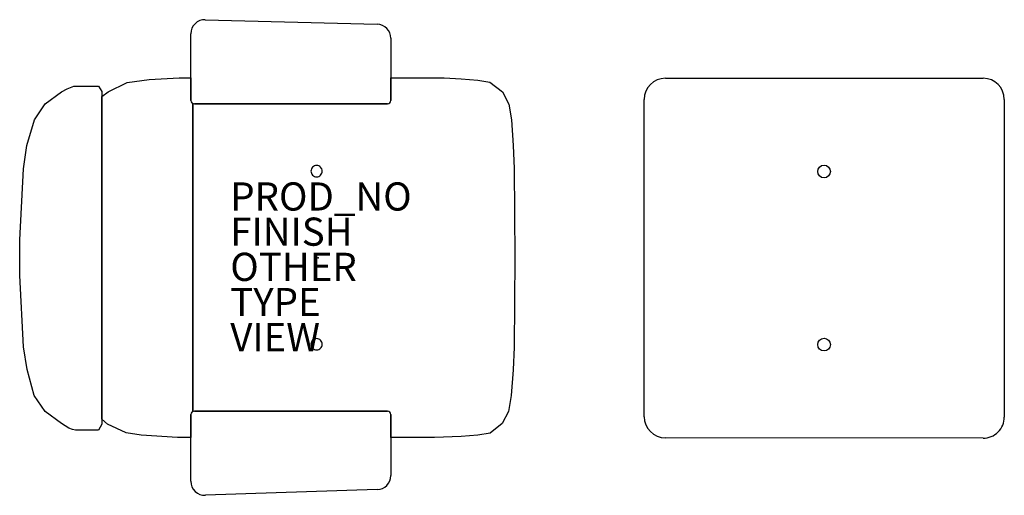
# Model space of a CAD drawing. Units: inches. Extents: x -21.2 to 48.7, y -16.9 to 16.9.
import ezdxf

# ---------------------------------------------------------------- set-up
doc = ezdxf.new("R2010")
doc.units = ezdxf.units.IN
doc.header["$MEASUREMENT"] = 0
for name, color, linetype in [('SEAT', 5, 'Continuous'), ('SEAT-FINISH', 7, 'Continuous'), ('SEAT-OTHER', 7, 'Continuous'), ('SEAT-PROD_NO', 7, 'Continuous'), ('SEAT-TYPE', 7, 'Continuous'), ('SEAT-VIEW', 7, 'Continuous')]:
    doc.layers.add(name, color=color, linetype=linetype)
doc.styles.get("Standard").update_dxf_attribs({"font": 'arial.ttf'})

msp = doc.modelspace()

# ---------------------------------------------------------------- linework, layer by layer
at = {"layer": 'SEAT'}
for p, q in [((-8.024, 16.913), (4.186, 16.595)), ((-9.05, 11.18), (-9.05, 15.914)), ((5.16, 15.596), (5.16, 11.18)), ((-13.578, 12.46), (-12.008, 12.67)), ((-12.008, 12.67), (-9.88, 12.79)), ((-9.88, 12.79), (-9.05, 12.79)), ((-9.05, 12.79), (-9.05, 11.18)), ((5.16, 11.18), (5.16, 12.78)), ((5.16, 12.78), (8.93, 12.78)), ((8.93, 12.78), (10.16, 12.71)), ((10.16, 12.71), (11.33, 12.61)), ((11.33, 12.61), (12.19, 12.47)), ((24.65, 12.75), (47.225, 12.75)), ((-18.247, 11.78), (-17.827, 12)), ((-17.827, 12), (-17.357, 12.2)), ((-17.357, 12.2), (-15.608, 12.2)), ((-15.608, 12.2), (-15.368, 11.8)), ((-14.918, 11.78), (-13.578, 12.46)), ((12.19, 12.47), (13.08, 11.78)), ((-19.397, 10.93), (-18.247, 11.78)), ((-15.368, 11.8), (-15.368, -11.84)), ((-15.368, 11.45), (-14.918, 11.78)), ((-15.368, -11.47), (-15.368, 11.45)), ((13.08, 11.78), (13.53, 10.92)), ((23.15, -11.301), (23.15, 11.25)), ((48.725, 11.25), (48.725, -11.324)), ((-20.157, 9.79), (-19.397, 10.93)), ((-8.91, -10.9), (-8.91, 10.93)), ((-8.91, 10.93), (-8.9, 10.93)), ((-8.9, 10.93), (-8.9, -10.9)), ((4.91, 10.93), (-8.8, 10.93)), ((-8.8, 10.93), (4.91, 10.93)), ((13.53, 10.92), (13.72, 9.79)), ((-20.697, 7.97), (-20.157, 9.79)), ((13.72, 9.79), (13.84, 7.97)), ((-20.937, 6.32), (-20.697, 7.97)), ((13.84, 7.97), (13.91, 6.35)), ((-21.207, 1.27), (-20.937, 6.32)), ((13.91, 6.35), (13.96, 0)), ((-21.207, -1.27), (-21.207, 1.27)), ((13.96, 0), (13.91, -6.35)), ((-20.947, -6.34), (-21.207, -1.27)), ((-20.677, -7.95), (-20.947, -6.34)), ((13.91, -6.35), (13.84, -7.96)), ((-20.167, -9.79), (-20.677, -7.95)), ((13.84, -7.96), (13.7, -9.8)), ((-19.387, -10.94), (-20.167, -9.79)), ((13.7, -9.8), (13.52, -10.92)), ((-18.237, -11.79), (-19.387, -10.94)), ((-9.05, -15.886), (-9.05, -11.15)), ((-9.05, -11.15), (-9.05, -12.77)), ((-8.9, -10.9), (-8.91, -10.9)), ((-8.8, -10.9), (4.91, -10.9)), ((4.91, -10.9), (-8.8, -10.9)), ((5.16, -11.15), (5.16, -15.483)), ((5.16, -12.78), (5.16, -11.15)), ((13.52, -10.92), (13.07, -11.79)), ((-17.727, -12.11), (-18.237, -11.79)), ((-15.368, -11.84), (-15.598, -12.25)), ((-14.968, -11.82), (-15.368, -11.47)), ((-13.648, -12.45), (-14.968, -11.82)), ((13.07, -11.79), (12.22, -12.46)), ((-17.447, -12.21), (-17.727, -12.11)), ((-17.247, -12.25), (-17.447, -12.21)), ((-15.598, -12.25), (-17.247, -12.25)), ((-12.568, -12.6), (-13.648, -12.45)), ((12.22, -12.46), (11.33, -12.61)), ((-10, -12.77), (-12.568, -12.6)), ((-9.05, -12.77), (-10, -12.77)), ((8.25, -12.78), (5.16, -12.78)), ((10.16, -12.7), (8.25, -12.78)), ((11.33, -12.61), (10.16, -12.7)), ((47.224, -12.824), (24.649, -12.801)), ((4.193, -16.482), (-8.017, -16.886))]:
    msp.add_line(p, q, dxfattribs=at)
for centre in [(35.925, 6.125), (35.925, -6.175)]:
    msp.add_circle(centre, 0.45, dxfattribs=at)
for centre, radius, start, end in [((-8.05, 15.914), 1, 88.50847, 180), ((4.16, 15.596), 1, 0, 88.50847), ((24.65, 11.25), 1.5, 90, 180), ((47.225, 11.25), 1.5, 0, 90), ((-8.8, 11.18), 0.25, 180, 270), ((-8.8, 11.18), 0.25, 180, 270), ((4.91, 11.18), 0.25, 270, 0), ((4.91, 11.18), 0.25, 270, 0), ((-0.12, 6.15), 0.4, 157.5, 180), ((-0.12, 6.15), 0.4, 135, 157.5), ((-0.12, 6.15), 0.4, 112.5, 135), ((-0.12, 6.15), 0.4, 90, 112.5), ((-0.12, 6.15), 0.4, 67.5, 90), ((-0.12, 6.15), 0.4, 45, 67.5), ((-0.12, 6.15), 0.4, 22.5, 45), ((-0.12, 6.15), 0.4, 0, 22.5), ((-0.12, 6.15), 0.4, 180, 202.5), ((-0.12, 6.15), 0.4, 202.5, 225), ((-0.12, 6.15), 0.4, 225, 247.5), ((-0.12, 6.15), 0.4, 247.5, 270), ((-0.12, 6.15), 0.4, 270, 292.5), ((-0.12, 6.15), 0.4, 292.5, 315), ((-0.12, 6.15), 0.4, 315, 337.5), ((-0.12, 6.15), 0.4, 337.5, 0), ((-0.12, -6.15), 0.4, 157.5, 180), ((-0.12, -6.15), 0.4, 180, 202.5), ((-0.12, -6.15), 0.4, 135, 157.5), ((-0.12, -6.15), 0.4, 112.5, 135), ((-0.12, -6.15), 0.4, 90, 112.5), ((-0.12, -6.15), 0.4, 67.5, 90), ((-0.12, -6.15), 0.4, 45, 67.5), ((-0.12, -6.15), 0.4, 22.5, 45), ((-0.12, -6.15), 0.4, 0, 22.5), ((-0.12, -6.15), 0.4, 337.5, 0), ((-0.12, -6.15), 0.4, 202.5, 225), ((-0.12, -6.15), 0.4, 225, 247.5), ((-0.12, -6.15), 0.4, 247.5, 270), ((-0.12, -6.15), 0.4, 270, 292.5), ((-0.12, -6.15), 0.4, 292.5, 315), ((-0.12, -6.15), 0.4, 315, 337.5), ((-8.8, -11.15), 0.25, 90, 180), ((-8.8, -11.15), 0.25, 90, 180), ((4.91, -11.15), 0.25, 0, 90), ((4.91, -11.15), 0.25, 0, 90), ((24.65, -11.301), 1.5, 180, 269.94399), ((47.225, -11.324), 1.5, 269.94399, 0), ((-8.05, -15.886), 1, 180, 271.89572), ((4.16, -15.483), 1, 271.89572, 0)]:
    msp.add_arc(centre, radius, start, end, dxfattribs=at)
msp.add_point((0, 0), dxfattribs=at)

# ---------------------------------------------------------------- texts
at = {"layer": 'SEAT-FINISH'}
msp.add_attdef('FINISH', (-6.25, 0.85), '', height=2, dxfattribs=at)
at = {"layer": 'SEAT-OTHER'}
msp.add_attdef('OTHER', (-6.25, -1.65), '', height=2, dxfattribs=at)
at = {"layer": 'SEAT-PROD_NO', "flags": 8}
msp.add_attdef('PROD_NO', (-6.25, 3.35), 'ES67071T', height=2, dxfattribs=at)
at = {"layer": 'SEAT-TYPE', "flags": 2}
msp.add_attdef('TYPE', (-6.25, -4.15), 'SEAT', height=2, dxfattribs=at)
at = {"layer": 'SEAT-VIEW', "flags": 2}
msp.add_attdef('VIEW', (-6.25, -6.65), 'P', height=2, dxfattribs=at)

doc.saveas('drawing.dxf')
